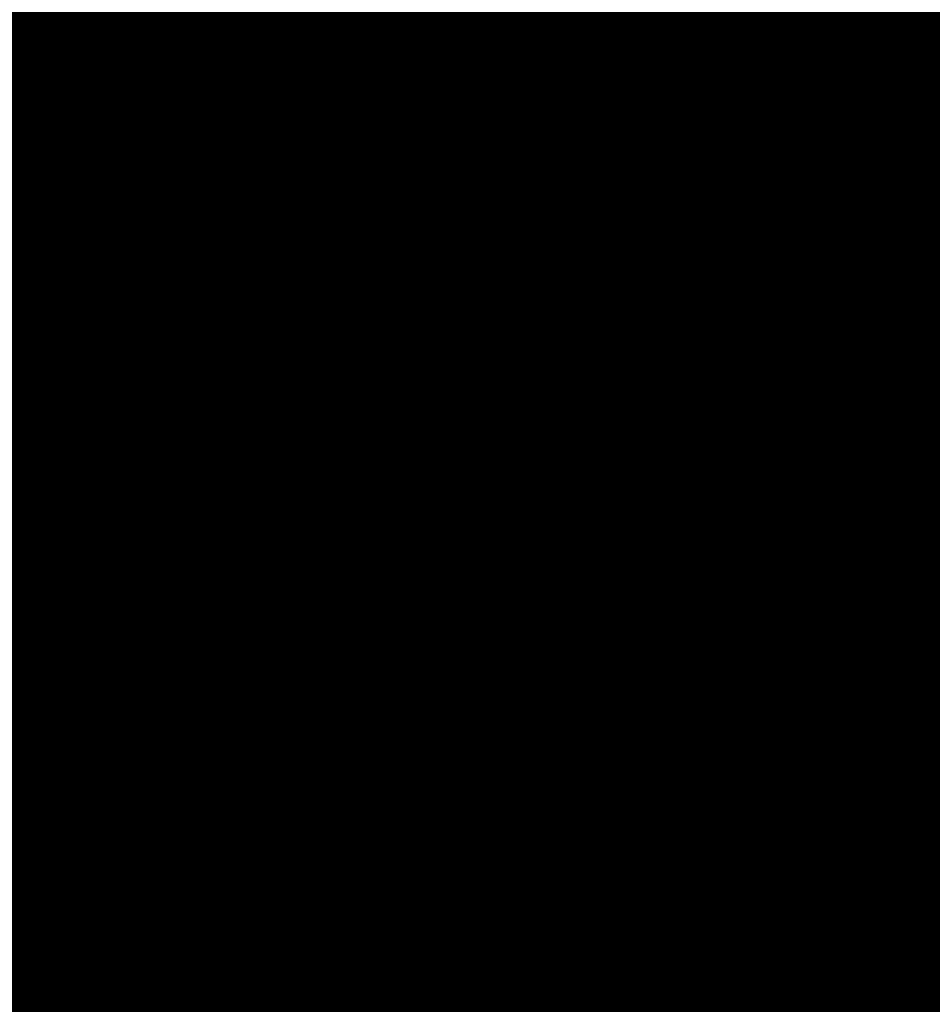
# Model space of a CAD drawing. Units: metres. Extents: x 1042242 to 1063895, y 874596 to 1073073.
# Drawn here: x 1046481 to 1046482, y 1070277 to 1070278 of the extents above; entities that cross this region are included whole.
import ezdxf

# ---------------------------------------------------------------- set-up
doc = ezdxf.new("R2010")
doc.units = ezdxf.units.M
for name, color, linetype in [('AecObjExplode_Layout1_Vport_BA2', 7, 'Continuous'), ('AecObjExplode_Layout1_Vport_C27', 7, 'Continuous'), ('AecObjExplode_Layout1_Vport_C3A', 7, 'Continuous'), ('AecObjExplode_Layout1_Vport_C44', 7, 'Continuous'), ('AecObjExplode_Layout1_Vport_CA5', 7, 'Continuous'), ('AecObjExplode_Layout1_Vport_CA8', 7, 'Continuous'), ('AecObjExplode_Layout1_Vport_CAB', 7, 'Continuous'), ('AecObjExplode_Layout1_Vport_CAE', 7, 'Continuous'), ('C-TOPO-MAJR', 254, 'Continuous'), ('C-TOPO-MINR', 253, 'Continuous')]:
    doc.layers.add(name, color=color, linetype=linetype)
doc.styles.get("Standard").update_dxf_attribs({"font": 'simplex.shx'})

# ---------------------------------------------------------------- blocks, each defined once
blk = doc.blocks.new('AecObjExplode_Layout1_Vport_BA2')
at = {"layer": 'C-TOPO-MAJR', "color": 254, "linetype": 'Continuous', "lineweight": -3, "elevation": 95}
blk.add_lwpolyline([(1046484.41635, 1070281.78424), (1046483.46303, 1070282.53115), (1046482.59065, 1070283.21693), (1046481.93964, 1070283.7227), (1046481.65042, 1070283.92953), (1046481.43431, 1070283.92584), (1046481.15427, 1070283.88071), (1046480.93228, 1070283.86724), (1046480.69711, 1070283.97678), (1046480.32018, 1070284.18529), (1046479.95171, 1070284.37266), (1046479.7419, 1070284.41885), (1046479.75073, 1070284.16894), (1046479.85194, 1070283.56966), (1046480.01976, 1070282.73623), (1046480.22842, 1070281.78382), (1046480.45216, 1070280.82766), (1046480.6652, 1070279.98293), (1046480.84178, 1070279.36484), (1046481.05246, 1070278.81936), (1046481.48036, 1070277.79275), (1046482.08135, 1070276.38367), (1046482.81132, 1070274.69076)], dxfattribs=at)
at = {"layer": 'C-TOPO-MINR', "color": 253, "linetype": 'Continuous', "lineweight": -3, "insert": (1046488.58409, 1070283.01132, 94.8), "char_height": 80.000031, "width": 323.2001264, "attachment_point": 5, "rotation": 21.27323, "bg_fill": 3, "box_fill_scale": 1.0125, "bg_fill_color": 256, "bg_fill_true_color": 13158600, "bg_fill_transparency": 0}
blk.add_mtext('94.80', dxfattribs=at)
at = {"layer": 'C-TOPO-MINR', "color": 253, "linetype": 'Continuous', "lineweight": -3, "insert": (1046513.01972, 1070292.02773, 95.8), "char_height": 80.000031, "width": 323.2001264, "attachment_point": 5, "rotation": 342.16359, "bg_fill": 3, "box_fill_scale": 1.0125, "bg_fill_color": 256, "bg_fill_true_color": 13158600, "bg_fill_transparency": 0}
blk.add_mtext('95.80', dxfattribs=at)
at = {"layer": 'C-TOPO-MAJR', "color": 254, "linetype": 'Continuous', "lineweight": -3, "insert": (1046490.21351, 1070336.73332, 92), "char_height": 80.000031, "width": 323.2001264, "attachment_point": 5, "rotation": 329.18611, "bg_fill": 3, "box_fill_scale": 1.0125, "bg_fill_color": 256, "bg_fill_true_color": 13158600, "bg_fill_transparency": 0}
blk.add_mtext('92.00', dxfattribs=at)
at = {"layer": 'C-TOPO-MAJR', "color": 254, "linetype": 'Continuous', "lineweight": -3, "insert": (1046536.16949, 1070334.63483, 90), "char_height": 80.000031, "width": 323.2001264, "attachment_point": 5, "rotation": 299.55075, "bg_fill": 3, "box_fill_scale": 1.0125, "bg_fill_color": 256, "bg_fill_true_color": 13158600, "bg_fill_transparency": 0}
blk.add_mtext('90.00', dxfattribs=at)
at = {"layer": 'C-TOPO-MAJR', "color": 254, "linetype": 'Continuous', "lineweight": -3, "insert": (1046537.35298, 1070335.47134, 89.8), "char_height": 80.000031, "width": 323.2001264, "attachment_point": 5, "rotation": 303.95052, "bg_fill": 3, "box_fill_scale": 1.0125, "bg_fill_color": 256, "bg_fill_true_color": 13158600, "bg_fill_transparency": 0}
blk.add_mtext('89.80', dxfattribs=at)
at = {"layer": 'C-TOPO-MAJR', "color": 254, "linetype": 'Continuous', "lineweight": -3, "insert": (1046535.00391, 1070333.81098, 90.2), "char_height": 80.000031, "width": 323.2001264, "attachment_point": 5, "rotation": 303.07952, "bg_fill": 3, "box_fill_scale": 1.0125, "bg_fill_color": 256, "bg_fill_true_color": 13158600, "bg_fill_transparency": 0}
blk.add_mtext('90.20', dxfattribs=at)
at = {"layer": 'C-TOPO-MINR', "color": 253, "linetype": 'Continuous', "lineweight": -3, "insert": (1046516.39614, 1070324.5737, 92.8), "char_height": 80.000031, "width": 323.2001264, "attachment_point": 5, "rotation": 10.79737, "bg_fill": 3, "box_fill_scale": 1.0125, "bg_fill_color": 256, "bg_fill_true_color": 13158600, "bg_fill_transparency": 0}
blk.add_mtext('92.80', dxfattribs=at)
at = {"layer": 'C-TOPO-MAJR', "color": 254, "linetype": 'Continuous', "lineweight": -3, "insert": (1046516.65166, 1070322.28738, 93), "char_height": 80.000031, "width": 323.2001264, "attachment_point": 5, "rotation": 24.10152, "bg_fill": 3, "box_fill_scale": 1.0125, "bg_fill_color": 256, "bg_fill_true_color": 13158600, "bg_fill_transparency": 0}
blk.add_mtext('93.00', dxfattribs=at)
at = {"layer": 'C-TOPO-MINR', "color": 253, "linetype": 'Continuous', "lineweight": -3, "insert": (1046517.45551, 1070311.30551, 93.8), "char_height": 80.000031, "width": 323.2001264, "attachment_point": 5, "rotation": 353.41317, "bg_fill": 3, "box_fill_scale": 1.0125, "bg_fill_color": 256, "bg_fill_true_color": 13158600, "bg_fill_transparency": 0}
blk.add_mtext('93.80', dxfattribs=at)
at = {"layer": 'C-TOPO-MINR', "color": 253, "linetype": 'Continuous', "lineweight": -3, "insert": (1046489.86281, 1070304.95392, 93.2), "char_height": 80.000031, "width": 323.2001264, "attachment_point": 5, "rotation": 50.94415, "bg_fill": 3, "box_fill_scale": 1.0125, "bg_fill_color": 256, "bg_fill_true_color": 13158600, "bg_fill_transparency": 0}
blk.add_mtext('93.20', dxfattribs=at)
at = {"layer": 'C-TOPO-MINR', "color": 253, "linetype": 'Continuous', "lineweight": -3, "insert": (1046482.11784, 1070295.82714, 93.6), "char_height": 80.000031, "width": 323.2001264, "attachment_point": 5, "rotation": 10.76397, "bg_fill": 3, "box_fill_scale": 1.0125, "bg_fill_color": 256, "bg_fill_true_color": 13158600, "bg_fill_transparency": 0}
blk.add_mtext('93.60', dxfattribs=at)
at = {"layer": 'C-TOPO-MAJR', "color": 254, "linetype": 'Continuous', "lineweight": -3, "insert": (1046485.53894, 1070290.86375, 94), "char_height": 80.000031, "width": 323.2001264, "attachment_point": 5, "rotation": 23.95933, "bg_fill": 3, "box_fill_scale": 1.0125, "bg_fill_color": 256, "bg_fill_true_color": 13158600, "bg_fill_transparency": 0}
blk.add_mtext('94.00', dxfattribs=at)
at = {"layer": 'C-TOPO-MINR', "color": 253, "linetype": 'Continuous', "lineweight": -3, "insert": (1046480.33854, 1070301.99325, 93.2), "char_height": 80.000031, "width": 323.2001264, "attachment_point": 5, "rotation": 12.29135, "bg_fill": 3, "box_fill_scale": 1.0125, "bg_fill_color": 256, "bg_fill_true_color": 13158600, "bg_fill_transparency": 0}
blk.add_mtext('93.20', dxfattribs=at)
at = {"layer": 'C-TOPO-MINR', "color": 253, "linetype": 'Continuous', "lineweight": -3, "insert": (1046475.2518, 1070309.39439, 92.8), "char_height": 80.000031, "width": 323.2001264, "attachment_point": 5, "rotation": 41.10744, "bg_fill": 3, "box_fill_scale": 1.0125, "bg_fill_color": 256, "bg_fill_true_color": 13158600, "bg_fill_transparency": 0}
blk.add_mtext('92.80', dxfattribs=at)
at = {"layer": 'C-TOPO-MINR', "color": 253, "linetype": 'Continuous', "lineweight": -3, "insert": (1046544.08962, 1070290.82787, 92.8), "char_height": 80.000031, "width": 323.2001264, "attachment_point": 5, "rotation": 356.60315, "bg_fill": 3, "box_fill_scale": 1.0125, "bg_fill_color": 256, "bg_fill_true_color": 13158600, "bg_fill_transparency": 0}
blk.add_mtext('92.80', dxfattribs=at)
at = {"layer": 'C-TOPO-MINR', "color": 253, "linetype": 'Continuous', "lineweight": -3, "insert": (1046545.92274, 1070296.46524, 92.4), "char_height": 80.000031, "width": 323.2001264, "attachment_point": 5, "rotation": 8.72342, "bg_fill": 3, "box_fill_scale": 1.0125, "bg_fill_color": 256, "bg_fill_true_color": 13158600, "bg_fill_transparency": 0}
blk.add_mtext('92.40', dxfattribs=at)
at = {"layer": 'C-TOPO-MAJR', "color": 254, "linetype": 'Continuous', "lineweight": -3, "insert": (1046546.99601, 1070300.59669, 92), "char_height": 80.000031, "width": 323.2001264, "attachment_point": 5, "rotation": 12.26483, "bg_fill": 3, "box_fill_scale": 1.0125, "bg_fill_color": 256, "bg_fill_true_color": 13158600, "bg_fill_transparency": 0}
blk.add_mtext('92.00', dxfattribs=at)
at = {"layer": 'C-TOPO-MINR', "color": 253, "linetype": 'Continuous', "lineweight": -3, "insert": (1046530.31988, 1070296.2135, 95.4), "char_height": 80.000031, "width": 323.2001264, "attachment_point": 5, "rotation": 309.47737, "bg_fill": 3, "box_fill_scale": 1.0125, "bg_fill_color": 256, "bg_fill_true_color": 13158600, "bg_fill_transparency": 0}
blk.add_mtext('95.40', dxfattribs=at)
at = {"layer": 'C-TOPO-MAJR', "color": 254, "linetype": 'Continuous', "lineweight": -3, "insert": (1046525.17372, 1070290.61009, 96), "char_height": 80.000031, "width": 323.2001264, "attachment_point": 5, "rotation": 321.30266, "bg_fill": 3, "box_fill_scale": 1.0125, "bg_fill_color": 256, "bg_fill_true_color": 13158600, "bg_fill_transparency": 0}
blk.add_mtext('96.00', dxfattribs=at)
at = {"layer": 'C-TOPO-MINR', "color": 253, "linetype": 'Continuous', "lineweight": -3, "insert": (1046492.43473, 1070300.58714, 93.6), "char_height": 80.000031, "width": 323.2001264, "attachment_point": 5, "rotation": 50.9309, "bg_fill": 3, "box_fill_scale": 1.0125, "bg_fill_color": 256, "bg_fill_true_color": 13158600, "bg_fill_transparency": 0}
blk.add_mtext('93.60', dxfattribs=at)
at = {"layer": 'C-TOPO-MINR', "color": 253, "linetype": 'Continuous', "lineweight": -3, "insert": (1046534.93559, 1070266.45546, 95.8), "char_height": 80.000031, "width": 323.2001264, "attachment_point": 5, "rotation": 31.18126, "bg_fill": 3, "box_fill_scale": 1.0125, "bg_fill_color": 256, "bg_fill_true_color": 13158600, "bg_fill_transparency": 0}
blk.add_mtext('95.80', dxfattribs=at)
at = {"layer": 'C-TOPO-MAJR', "color": 254, "linetype": 'Continuous', "lineweight": -3, "elevation": 95}
blk.add_lwpolyline([(1046484.41635, 1070281.78424), (1046483.46303, 1070282.53115), (1046482.59065, 1070283.21693), (1046481.93964, 1070283.7227), (1046481.65042, 1070283.92953), (1046481.43431, 1070283.92584), (1046481.15427, 1070283.88071), (1046480.93228, 1070283.86724), (1046480.69711, 1070283.97678), (1046480.32018, 1070284.18529), (1046479.95171, 1070284.37266), (1046479.7419, 1070284.41885), (1046479.75073, 1070284.16894), (1046479.85194, 1070283.56966), (1046480.01976, 1070282.73623), (1046480.22842, 1070281.78382), (1046480.45216, 1070280.82766), (1046480.6652, 1070279.98293), (1046480.84178, 1070279.36484), (1046481.05246, 1070278.81936), (1046481.48036, 1070277.79275), (1046482.08135, 1070276.38367), (1046482.81132, 1070274.69076)], dxfattribs=at)
blk = doc.blocks.new('AecObjExplode_Layout1_Vport_C27')
at = {"layer": 'C-TOPO-MAJR', "color": 254, "linetype": 'Continuous', "lineweight": -3, "elevation": 95}
blk.add_lwpolyline([(1046484.41635, 1070281.78424), (1046483.46303, 1070282.53115), (1046482.59065, 1070283.21693), (1046481.93964, 1070283.7227), (1046481.65042, 1070283.92953), (1046481.43431, 1070283.92584), (1046481.15427, 1070283.88071), (1046480.93228, 1070283.86724), (1046480.69711, 1070283.97678), (1046480.32018, 1070284.18529), (1046479.95171, 1070284.37266), (1046479.7419, 1070284.41885), (1046479.75073, 1070284.16894), (1046479.85194, 1070283.56966), (1046480.01976, 1070282.73623), (1046480.22842, 1070281.78382), (1046480.45216, 1070280.82766), (1046480.6652, 1070279.98293), (1046480.84178, 1070279.36484), (1046481.05246, 1070278.81936), (1046481.48036, 1070277.79275), (1046482.08135, 1070276.38367), (1046482.81132, 1070274.69076)], dxfattribs=at)
blk.add_lwpolyline([(1046484.41635, 1070281.78424), (1046483.46303, 1070282.53115), (1046482.59065, 1070283.21693), (1046481.93964, 1070283.7227), (1046481.65042, 1070283.92953), (1046481.43431, 1070283.92584), (1046481.15427, 1070283.88071), (1046480.93228, 1070283.86724), (1046480.69711, 1070283.97678), (1046480.32018, 1070284.18529), (1046479.95171, 1070284.37266), (1046479.7419, 1070284.41885), (1046479.75073, 1070284.16894), (1046479.85194, 1070283.56966), (1046480.01976, 1070282.73623), (1046480.22842, 1070281.78382), (1046480.45216, 1070280.82766), (1046480.6652, 1070279.98293), (1046480.84178, 1070279.36484), (1046481.05246, 1070278.81936), (1046481.48036, 1070277.79275), (1046482.08135, 1070276.38367), (1046482.81132, 1070274.69076)], dxfattribs=at)
blk = doc.blocks.new('AecObjExplode_Layout1_Vport_C3A')
at = {"layer": 'C-TOPO-MAJR', "color": 254, "linetype": 'Continuous', "lineweight": -3, "elevation": 95}
blk.add_lwpolyline([(1046484.41635, 1070281.78424), (1046483.46303, 1070282.53115), (1046482.59065, 1070283.21693), (1046481.93964, 1070283.7227), (1046481.65042, 1070283.92953), (1046481.43431, 1070283.92584), (1046481.15427, 1070283.88071), (1046480.93228, 1070283.86724), (1046480.69711, 1070283.97678), (1046480.32018, 1070284.18529), (1046479.95171, 1070284.37266), (1046479.7419, 1070284.41885), (1046479.75073, 1070284.16894), (1046479.85194, 1070283.56966), (1046480.01976, 1070282.73623), (1046480.22842, 1070281.78382), (1046480.45216, 1070280.82766), (1046480.6652, 1070279.98293), (1046480.84178, 1070279.36484), (1046481.05246, 1070278.81936), (1046481.48036, 1070277.79275), (1046482.08135, 1070276.38367), (1046482.81132, 1070274.69076)], dxfattribs=at)
at = {"layer": 'C-TOPO-MINR', "color": 253, "linetype": 'Continuous', "lineweight": -3, "insert": (1046488.58409, 1070283.01132, 94.8), "char_height": 80.000031, "width": 323.2001264, "attachment_point": 5, "rotation": 21.27323, "bg_fill": 3, "box_fill_scale": 1.0125, "bg_fill_color": 256, "bg_fill_true_color": 13158600, "bg_fill_transparency": 0}
blk.add_mtext('94.80', dxfattribs=at)
at = {"layer": 'C-TOPO-MINR', "color": 253, "linetype": 'Continuous', "lineweight": -3, "insert": (1046513.01972, 1070292.02773, 95.8), "char_height": 80.000031, "width": 323.2001264, "attachment_point": 5, "rotation": 342.16359, "bg_fill": 3, "box_fill_scale": 1.0125, "bg_fill_color": 256, "bg_fill_true_color": 13158600, "bg_fill_transparency": 0}
blk.add_mtext('95.80', dxfattribs=at)
at = {"layer": 'C-TOPO-MAJR', "color": 254, "linetype": 'Continuous', "lineweight": -3, "insert": (1046490.21351, 1070336.73332, 92), "char_height": 80.000031, "width": 323.2001264, "attachment_point": 5, "rotation": 329.18611, "bg_fill": 3, "box_fill_scale": 1.0125, "bg_fill_color": 256, "bg_fill_true_color": 13158600, "bg_fill_transparency": 0}
blk.add_mtext('92.00', dxfattribs=at)
at = {"layer": 'C-TOPO-MAJR', "color": 254, "linetype": 'Continuous', "lineweight": -3, "insert": (1046536.16949, 1070334.63483, 90), "char_height": 80.000031, "width": 323.2001264, "attachment_point": 5, "rotation": 299.55075, "bg_fill": 3, "box_fill_scale": 1.0125, "bg_fill_color": 256, "bg_fill_true_color": 13158600, "bg_fill_transparency": 0}
blk.add_mtext('90.00', dxfattribs=at)
at = {"layer": 'C-TOPO-MAJR', "color": 254, "linetype": 'Continuous', "lineweight": -3, "insert": (1046537.35298, 1070335.47134, 89.8), "char_height": 80.000031, "width": 323.2001264, "attachment_point": 5, "rotation": 303.95052, "bg_fill": 3, "box_fill_scale": 1.0125, "bg_fill_color": 256, "bg_fill_true_color": 13158600, "bg_fill_transparency": 0}
blk.add_mtext('89.80', dxfattribs=at)
at = {"layer": 'C-TOPO-MAJR', "color": 254, "linetype": 'Continuous', "lineweight": -3, "insert": (1046535.00391, 1070333.81098, 90.2), "char_height": 80.000031, "width": 323.2001264, "attachment_point": 5, "rotation": 303.07952, "bg_fill": 3, "box_fill_scale": 1.0125, "bg_fill_color": 256, "bg_fill_true_color": 13158600, "bg_fill_transparency": 0}
blk.add_mtext('90.20', dxfattribs=at)
at = {"layer": 'C-TOPO-MINR', "color": 253, "linetype": 'Continuous', "lineweight": -3, "insert": (1046516.39614, 1070324.5737, 92.8), "char_height": 80.000031, "width": 323.2001264, "attachment_point": 5, "rotation": 10.79737, "bg_fill": 3, "box_fill_scale": 1.0125, "bg_fill_color": 256, "bg_fill_true_color": 13158600, "bg_fill_transparency": 0}
blk.add_mtext('92.80', dxfattribs=at)
at = {"layer": 'C-TOPO-MAJR', "color": 254, "linetype": 'Continuous', "lineweight": -3, "insert": (1046516.65166, 1070322.28738, 93), "char_height": 80.000031, "width": 323.2001264, "attachment_point": 5, "rotation": 24.10152, "bg_fill": 3, "box_fill_scale": 1.0125, "bg_fill_color": 256, "bg_fill_true_color": 13158600, "bg_fill_transparency": 0}
blk.add_mtext('93.00', dxfattribs=at)
at = {"layer": 'C-TOPO-MINR', "color": 253, "linetype": 'Continuous', "lineweight": -3, "insert": (1046517.45551, 1070311.30551, 93.8), "char_height": 80.000031, "width": 323.2001264, "attachment_point": 5, "rotation": 353.41317, "bg_fill": 3, "box_fill_scale": 1.0125, "bg_fill_color": 256, "bg_fill_true_color": 13158600, "bg_fill_transparency": 0}
blk.add_mtext('93.80', dxfattribs=at)
at = {"layer": 'C-TOPO-MINR', "color": 253, "linetype": 'Continuous', "lineweight": -3, "insert": (1046489.86281, 1070304.95392, 93.2), "char_height": 80.000031, "width": 323.2001264, "attachment_point": 5, "rotation": 50.94415, "bg_fill": 3, "box_fill_scale": 1.0125, "bg_fill_color": 256, "bg_fill_true_color": 13158600, "bg_fill_transparency": 0}
blk.add_mtext('93.20', dxfattribs=at)
at = {"layer": 'C-TOPO-MINR', "color": 253, "linetype": 'Continuous', "lineweight": -3, "insert": (1046482.11784, 1070295.82714, 93.6), "char_height": 80.000031, "width": 323.2001264, "attachment_point": 5, "rotation": 10.76397, "bg_fill": 3, "box_fill_scale": 1.0125, "bg_fill_color": 256, "bg_fill_true_color": 13158600, "bg_fill_transparency": 0}
blk.add_mtext('93.60', dxfattribs=at)
at = {"layer": 'C-TOPO-MAJR', "color": 254, "linetype": 'Continuous', "lineweight": -3, "insert": (1046485.53894, 1070290.86375, 94), "char_height": 80.000031, "width": 323.2001264, "attachment_point": 5, "rotation": 23.95933, "bg_fill": 3, "box_fill_scale": 1.0125, "bg_fill_color": 256, "bg_fill_true_color": 13158600, "bg_fill_transparency": 0}
blk.add_mtext('94.00', dxfattribs=at)
at = {"layer": 'C-TOPO-MINR', "color": 253, "linetype": 'Continuous', "lineweight": -3, "insert": (1046480.33854, 1070301.99325, 93.2), "char_height": 80.000031, "width": 323.2001264, "attachment_point": 5, "rotation": 12.29135, "bg_fill": 3, "box_fill_scale": 1.0125, "bg_fill_color": 256, "bg_fill_true_color": 13158600, "bg_fill_transparency": 0}
blk.add_mtext('93.20', dxfattribs=at)
at = {"layer": 'C-TOPO-MINR', "color": 253, "linetype": 'Continuous', "lineweight": -3, "insert": (1046475.2518, 1070309.39439, 92.8), "char_height": 80.000031, "width": 323.2001264, "attachment_point": 5, "rotation": 41.10744, "bg_fill": 3, "box_fill_scale": 1.0125, "bg_fill_color": 256, "bg_fill_true_color": 13158600, "bg_fill_transparency": 0}
blk.add_mtext('92.80', dxfattribs=at)
at = {"layer": 'C-TOPO-MINR', "color": 253, "linetype": 'Continuous', "lineweight": -3, "insert": (1046544.08962, 1070290.82787, 92.8), "char_height": 80.000031, "width": 323.2001264, "attachment_point": 5, "rotation": 356.60315, "bg_fill": 3, "box_fill_scale": 1.0125, "bg_fill_color": 256, "bg_fill_true_color": 13158600, "bg_fill_transparency": 0}
blk.add_mtext('92.80', dxfattribs=at)
at = {"layer": 'C-TOPO-MINR', "color": 253, "linetype": 'Continuous', "lineweight": -3, "insert": (1046545.92274, 1070296.46524, 92.4), "char_height": 80.000031, "width": 323.2001264, "attachment_point": 5, "rotation": 8.72342, "bg_fill": 3, "box_fill_scale": 1.0125, "bg_fill_color": 256, "bg_fill_true_color": 13158600, "bg_fill_transparency": 0}
blk.add_mtext('92.40', dxfattribs=at)
at = {"layer": 'C-TOPO-MAJR', "color": 254, "linetype": 'Continuous', "lineweight": -3, "insert": (1046546.99601, 1070300.59669, 92), "char_height": 80.000031, "width": 323.2001264, "attachment_point": 5, "rotation": 12.26483, "bg_fill": 3, "box_fill_scale": 1.0125, "bg_fill_color": 256, "bg_fill_true_color": 13158600, "bg_fill_transparency": 0}
blk.add_mtext('92.00', dxfattribs=at)
at = {"layer": 'C-TOPO-MINR', "color": 253, "linetype": 'Continuous', "lineweight": -3, "insert": (1046530.31988, 1070296.2135, 95.4), "char_height": 80.000031, "width": 323.2001264, "attachment_point": 5, "rotation": 309.47737, "bg_fill": 3, "box_fill_scale": 1.0125, "bg_fill_color": 256, "bg_fill_true_color": 13158600, "bg_fill_transparency": 0}
blk.add_mtext('95.40', dxfattribs=at)
at = {"layer": 'C-TOPO-MAJR', "color": 254, "linetype": 'Continuous', "lineweight": -3, "insert": (1046525.17372, 1070290.61009, 96), "char_height": 80.000031, "width": 323.2001264, "attachment_point": 5, "rotation": 321.30266, "bg_fill": 3, "box_fill_scale": 1.0125, "bg_fill_color": 256, "bg_fill_true_color": 13158600, "bg_fill_transparency": 0}
blk.add_mtext('96.00', dxfattribs=at)
at = {"layer": 'C-TOPO-MINR', "color": 253, "linetype": 'Continuous', "lineweight": -3, "insert": (1046492.43473, 1070300.58714, 93.6), "char_height": 80.000031, "width": 323.2001264, "attachment_point": 5, "rotation": 50.9309, "bg_fill": 3, "box_fill_scale": 1.0125, "bg_fill_color": 256, "bg_fill_true_color": 13158600, "bg_fill_transparency": 0}
blk.add_mtext('93.60', dxfattribs=at)
at = {"layer": 'C-TOPO-MINR', "color": 253, "linetype": 'Continuous', "lineweight": -3, "insert": (1046534.93559, 1070266.45546, 95.8), "char_height": 80.000031, "width": 323.2001264, "attachment_point": 5, "rotation": 31.18126, "bg_fill": 3, "box_fill_scale": 1.0125, "bg_fill_color": 256, "bg_fill_true_color": 13158600, "bg_fill_transparency": 0}
blk.add_mtext('95.80', dxfattribs=at)
at = {"layer": 'C-TOPO-MAJR', "color": 254, "linetype": 'Continuous', "lineweight": -3, "elevation": 95}
blk.add_lwpolyline([(1046484.41635, 1070281.78424), (1046483.46303, 1070282.53115), (1046482.59065, 1070283.21693), (1046481.93964, 1070283.7227), (1046481.65042, 1070283.92953), (1046481.43431, 1070283.92584), (1046481.15427, 1070283.88071), (1046480.93228, 1070283.86724), (1046480.69711, 1070283.97678), (1046480.32018, 1070284.18529), (1046479.95171, 1070284.37266), (1046479.7419, 1070284.41885), (1046479.75073, 1070284.16894), (1046479.85194, 1070283.56966), (1046480.01976, 1070282.73623), (1046480.22842, 1070281.78382), (1046480.45216, 1070280.82766), (1046480.6652, 1070279.98293), (1046480.84178, 1070279.36484), (1046481.05246, 1070278.81936), (1046481.48036, 1070277.79275), (1046482.08135, 1070276.38367), (1046482.81132, 1070274.69076)], dxfattribs=at)
blk = doc.blocks.new('AecObjExplode_Layout1_Vport_C44')
at = {"layer": 'C-TOPO-MAJR', "color": 254, "linetype": 'Continuous', "lineweight": -3, "elevation": 95}
blk.add_lwpolyline([(1046484.41635, 1070281.78424), (1046483.46303, 1070282.53115), (1046482.59065, 1070283.21693), (1046481.93964, 1070283.7227), (1046481.65042, 1070283.92953), (1046481.43431, 1070283.92584), (1046481.15427, 1070283.88071), (1046480.93228, 1070283.86724), (1046480.69711, 1070283.97678), (1046480.32018, 1070284.18529), (1046479.95171, 1070284.37266), (1046479.7419, 1070284.41885), (1046479.75073, 1070284.16894), (1046479.85194, 1070283.56966), (1046480.01976, 1070282.73623), (1046480.22842, 1070281.78382), (1046480.45216, 1070280.82766), (1046480.6652, 1070279.98293), (1046480.84178, 1070279.36484), (1046481.05246, 1070278.81936), (1046481.48036, 1070277.79275), (1046482.08135, 1070276.38367), (1046482.81132, 1070274.69076)], dxfattribs=at)
blk.add_lwpolyline([(1046484.41635, 1070281.78424), (1046483.46303, 1070282.53115), (1046482.59065, 1070283.21693), (1046481.93964, 1070283.7227), (1046481.65042, 1070283.92953), (1046481.43431, 1070283.92584), (1046481.15427, 1070283.88071), (1046480.93228, 1070283.86724), (1046480.69711, 1070283.97678), (1046480.32018, 1070284.18529), (1046479.95171, 1070284.37266), (1046479.7419, 1070284.41885), (1046479.75073, 1070284.16894), (1046479.85194, 1070283.56966), (1046480.01976, 1070282.73623), (1046480.22842, 1070281.78382), (1046480.45216, 1070280.82766), (1046480.6652, 1070279.98293), (1046480.84178, 1070279.36484), (1046481.05246, 1070278.81936), (1046481.48036, 1070277.79275), (1046482.08135, 1070276.38367), (1046482.81132, 1070274.69076)], dxfattribs=at)
blk = doc.blocks.new('AecObjExplode_Layout1_Vport_CA5')
at = {"layer": 'C-TOPO-MAJR', "color": 254, "linetype": 'Continuous', "lineweight": -3, "elevation": 95}
blk.add_lwpolyline([(1046484.41635, 1070281.78424), (1046483.46303, 1070282.53115), (1046482.59065, 1070283.21693), (1046481.93964, 1070283.7227), (1046481.65042, 1070283.92953), (1046481.43431, 1070283.92584), (1046481.15427, 1070283.88071), (1046480.93228, 1070283.86724), (1046480.69711, 1070283.97678), (1046480.32018, 1070284.18529), (1046479.95171, 1070284.37266), (1046479.7419, 1070284.41885), (1046479.75073, 1070284.16894), (1046479.85194, 1070283.56966), (1046480.01976, 1070282.73623), (1046480.22842, 1070281.78382), (1046480.45216, 1070280.82766), (1046480.6652, 1070279.98293), (1046480.84178, 1070279.36484), (1046481.05246, 1070278.81936), (1046481.48036, 1070277.79275), (1046482.08135, 1070276.38367), (1046482.81132, 1070274.69076)], dxfattribs=at)
blk.add_lwpolyline([(1046484.41635, 1070281.78424), (1046483.46303, 1070282.53115), (1046482.59065, 1070283.21693), (1046481.93964, 1070283.7227), (1046481.65042, 1070283.92953), (1046481.43431, 1070283.92584), (1046481.15427, 1070283.88071), (1046480.93228, 1070283.86724), (1046480.69711, 1070283.97678), (1046480.32018, 1070284.18529), (1046479.95171, 1070284.37266), (1046479.7419, 1070284.41885), (1046479.75073, 1070284.16894), (1046479.85194, 1070283.56966), (1046480.01976, 1070282.73623), (1046480.22842, 1070281.78382), (1046480.45216, 1070280.82766), (1046480.6652, 1070279.98293), (1046480.84178, 1070279.36484), (1046481.05246, 1070278.81936), (1046481.48036, 1070277.79275), (1046482.08135, 1070276.38367), (1046482.81132, 1070274.69076)], dxfattribs=at)
blk = doc.blocks.new('AecObjExplode_Layout1_Vport_CA8')
at = {"layer": 'C-TOPO-MAJR', "color": 254, "linetype": 'Continuous', "lineweight": -3, "elevation": 95}
blk.add_lwpolyline([(1046484.41635, 1070281.78424), (1046483.46303, 1070282.53115), (1046482.59065, 1070283.21693), (1046481.93964, 1070283.7227), (1046481.65042, 1070283.92953), (1046481.43431, 1070283.92584), (1046481.15427, 1070283.88071), (1046480.93228, 1070283.86724), (1046480.69711, 1070283.97678), (1046480.32018, 1070284.18529), (1046479.95171, 1070284.37266), (1046479.7419, 1070284.41885), (1046479.75073, 1070284.16894), (1046479.85194, 1070283.56966), (1046480.01976, 1070282.73623), (1046480.22842, 1070281.78382), (1046480.45216, 1070280.82766), (1046480.6652, 1070279.98293), (1046480.84178, 1070279.36484), (1046481.05246, 1070278.81936), (1046481.48036, 1070277.79275), (1046482.08135, 1070276.38367), (1046482.81132, 1070274.69076)], dxfattribs=at)
blk.add_lwpolyline([(1046484.41635, 1070281.78424), (1046483.46303, 1070282.53115), (1046482.59065, 1070283.21693), (1046481.93964, 1070283.7227), (1046481.65042, 1070283.92953), (1046481.43431, 1070283.92584), (1046481.15427, 1070283.88071), (1046480.93228, 1070283.86724), (1046480.69711, 1070283.97678), (1046480.32018, 1070284.18529), (1046479.95171, 1070284.37266), (1046479.7419, 1070284.41885), (1046479.75073, 1070284.16894), (1046479.85194, 1070283.56966), (1046480.01976, 1070282.73623), (1046480.22842, 1070281.78382), (1046480.45216, 1070280.82766), (1046480.6652, 1070279.98293), (1046480.84178, 1070279.36484), (1046481.05246, 1070278.81936), (1046481.48036, 1070277.79275), (1046482.08135, 1070276.38367), (1046482.81132, 1070274.69076)], dxfattribs=at)
blk = doc.blocks.new('AecObjExplode_Layout1_Vport_CAB')
at = {"layer": 'C-TOPO-MAJR', "color": 254, "linetype": 'Continuous', "lineweight": -3, "elevation": 95}
blk.add_lwpolyline([(1046484.41635, 1070281.78424), (1046483.46303, 1070282.53115), (1046482.59065, 1070283.21693), (1046481.93964, 1070283.7227), (1046481.65042, 1070283.92953), (1046481.43431, 1070283.92584), (1046481.15427, 1070283.88071), (1046480.93228, 1070283.86724), (1046480.69711, 1070283.97678), (1046480.32018, 1070284.18529), (1046479.95171, 1070284.37266), (1046479.7419, 1070284.41885), (1046479.75073, 1070284.16894), (1046479.85194, 1070283.56966), (1046480.01976, 1070282.73623), (1046480.22842, 1070281.78382), (1046480.45216, 1070280.82766), (1046480.6652, 1070279.98293), (1046480.84178, 1070279.36484), (1046481.05246, 1070278.81936), (1046481.48036, 1070277.79275), (1046482.08135, 1070276.38367), (1046482.81132, 1070274.69076)], dxfattribs=at)
blk.add_lwpolyline([(1046484.41635, 1070281.78424), (1046483.46303, 1070282.53115), (1046482.59065, 1070283.21693), (1046481.93964, 1070283.7227), (1046481.65042, 1070283.92953), (1046481.43431, 1070283.92584), (1046481.15427, 1070283.88071), (1046480.93228, 1070283.86724), (1046480.69711, 1070283.97678), (1046480.32018, 1070284.18529), (1046479.95171, 1070284.37266), (1046479.7419, 1070284.41885), (1046479.75073, 1070284.16894), (1046479.85194, 1070283.56966), (1046480.01976, 1070282.73623), (1046480.22842, 1070281.78382), (1046480.45216, 1070280.82766), (1046480.6652, 1070279.98293), (1046480.84178, 1070279.36484), (1046481.05246, 1070278.81936), (1046481.48036, 1070277.79275), (1046482.08135, 1070276.38367), (1046482.81132, 1070274.69076)], dxfattribs=at)
blk = doc.blocks.new('AecObjExplode_Layout1_Vport_CAE')
at = {"layer": 'C-TOPO-MAJR', "color": 254, "linetype": 'Continuous', "lineweight": -3, "elevation": 95}
blk.add_lwpolyline([(1046484.41635, 1070281.78424), (1046483.46303, 1070282.53115), (1046482.59065, 1070283.21693), (1046481.93964, 1070283.7227), (1046481.65042, 1070283.92953), (1046481.43431, 1070283.92584), (1046481.15427, 1070283.88071), (1046480.93228, 1070283.86724), (1046480.69711, 1070283.97678), (1046480.32018, 1070284.18529), (1046479.95171, 1070284.37266), (1046479.7419, 1070284.41885), (1046479.75073, 1070284.16894), (1046479.85194, 1070283.56966), (1046480.01976, 1070282.73623), (1046480.22842, 1070281.78382), (1046480.45216, 1070280.82766), (1046480.6652, 1070279.98293), (1046480.84178, 1070279.36484), (1046481.05246, 1070278.81936), (1046481.48036, 1070277.79275), (1046482.08135, 1070276.38367), (1046482.81132, 1070274.69076)], dxfattribs=at)
at = {"layer": 'C-TOPO-MINR', "color": 253, "linetype": 'Continuous', "lineweight": -3, "insert": (1046488.58409, 1070283.01132, 94.8), "char_height": 80.000031, "width": 323.2001264, "attachment_point": 5, "rotation": 21.27323, "bg_fill": 3, "box_fill_scale": 1.0125, "bg_fill_color": 256, "bg_fill_true_color": 13158600, "bg_fill_transparency": 0}
blk.add_mtext('94.80', dxfattribs=at)
at = {"layer": 'C-TOPO-MINR', "color": 253, "linetype": 'Continuous', "lineweight": -3, "insert": (1046513.01972, 1070292.02773, 95.8), "char_height": 80.000031, "width": 323.2001264, "attachment_point": 5, "rotation": 342.16359, "bg_fill": 3, "box_fill_scale": 1.0125, "bg_fill_color": 256, "bg_fill_true_color": 13158600, "bg_fill_transparency": 0}
blk.add_mtext('95.80', dxfattribs=at)
at = {"layer": 'C-TOPO-MAJR', "color": 254, "linetype": 'Continuous', "lineweight": -3, "insert": (1046490.21351, 1070336.73332, 92), "char_height": 80.000031, "width": 323.2001264, "attachment_point": 5, "rotation": 329.18611, "bg_fill": 3, "box_fill_scale": 1.0125, "bg_fill_color": 256, "bg_fill_true_color": 13158600, "bg_fill_transparency": 0}
blk.add_mtext('92.00', dxfattribs=at)
at = {"layer": 'C-TOPO-MAJR', "color": 254, "linetype": 'Continuous', "lineweight": -3, "insert": (1046536.16949, 1070334.63483, 90), "char_height": 80.000031, "width": 323.2001264, "attachment_point": 5, "rotation": 299.55075, "bg_fill": 3, "box_fill_scale": 1.0125, "bg_fill_color": 256, "bg_fill_true_color": 13158600, "bg_fill_transparency": 0}
blk.add_mtext('90.00', dxfattribs=at)
at = {"layer": 'C-TOPO-MAJR', "color": 254, "linetype": 'Continuous', "lineweight": -3, "insert": (1046537.35298, 1070335.47134, 89.8), "char_height": 80.000031, "width": 323.2001264, "attachment_point": 5, "rotation": 303.95052, "bg_fill": 3, "box_fill_scale": 1.0125, "bg_fill_color": 256, "bg_fill_true_color": 13158600, "bg_fill_transparency": 0}
blk.add_mtext('89.80', dxfattribs=at)
at = {"layer": 'C-TOPO-MAJR', "color": 254, "linetype": 'Continuous', "lineweight": -3, "insert": (1046535.00391, 1070333.81098, 90.2), "char_height": 80.000031, "width": 323.2001264, "attachment_point": 5, "rotation": 303.07952, "bg_fill": 3, "box_fill_scale": 1.0125, "bg_fill_color": 256, "bg_fill_true_color": 13158600, "bg_fill_transparency": 0}
blk.add_mtext('90.20', dxfattribs=at)
at = {"layer": 'C-TOPO-MINR', "color": 253, "linetype": 'Continuous', "lineweight": -3, "insert": (1046516.39614, 1070324.5737, 92.8), "char_height": 80.000031, "width": 323.2001264, "attachment_point": 5, "rotation": 10.79737, "bg_fill": 3, "box_fill_scale": 1.0125, "bg_fill_color": 256, "bg_fill_true_color": 13158600, "bg_fill_transparency": 0}
blk.add_mtext('92.80', dxfattribs=at)
at = {"layer": 'C-TOPO-MAJR', "color": 254, "linetype": 'Continuous', "lineweight": -3, "insert": (1046516.65166, 1070322.28738, 93), "char_height": 80.000031, "width": 323.2001264, "attachment_point": 5, "rotation": 24.10152, "bg_fill": 3, "box_fill_scale": 1.0125, "bg_fill_color": 256, "bg_fill_true_color": 13158600, "bg_fill_transparency": 0}
blk.add_mtext('93.00', dxfattribs=at)
at = {"layer": 'C-TOPO-MINR', "color": 253, "linetype": 'Continuous', "lineweight": -3, "insert": (1046517.45551, 1070311.30551, 93.8), "char_height": 80.000031, "width": 323.2001264, "attachment_point": 5, "rotation": 353.41317, "bg_fill": 3, "box_fill_scale": 1.0125, "bg_fill_color": 256, "bg_fill_true_color": 13158600, "bg_fill_transparency": 0}
blk.add_mtext('93.80', dxfattribs=at)
at = {"layer": 'C-TOPO-MINR', "color": 253, "linetype": 'Continuous', "lineweight": -3, "insert": (1046489.86281, 1070304.95392, 93.2), "char_height": 80.000031, "width": 323.2001264, "attachment_point": 5, "rotation": 50.94415, "bg_fill": 3, "box_fill_scale": 1.0125, "bg_fill_color": 256, "bg_fill_true_color": 13158600, "bg_fill_transparency": 0}
blk.add_mtext('93.20', dxfattribs=at)
at = {"layer": 'C-TOPO-MINR', "color": 253, "linetype": 'Continuous', "lineweight": -3, "insert": (1046482.11784, 1070295.82714, 93.6), "char_height": 80.000031, "width": 323.2001264, "attachment_point": 5, "rotation": 10.76397, "bg_fill": 3, "box_fill_scale": 1.0125, "bg_fill_color": 256, "bg_fill_true_color": 13158600, "bg_fill_transparency": 0}
blk.add_mtext('93.60', dxfattribs=at)
at = {"layer": 'C-TOPO-MAJR', "color": 254, "linetype": 'Continuous', "lineweight": -3, "insert": (1046485.53894, 1070290.86375, 94), "char_height": 80.000031, "width": 323.2001264, "attachment_point": 5, "rotation": 23.95933, "bg_fill": 3, "box_fill_scale": 1.0125, "bg_fill_color": 256, "bg_fill_true_color": 13158600, "bg_fill_transparency": 0}
blk.add_mtext('94.00', dxfattribs=at)
at = {"layer": 'C-TOPO-MINR', "color": 253, "linetype": 'Continuous', "lineweight": -3, "insert": (1046480.33854, 1070301.99325, 93.2), "char_height": 80.000031, "width": 323.2001264, "attachment_point": 5, "rotation": 12.29135, "bg_fill": 3, "box_fill_scale": 1.0125, "bg_fill_color": 256, "bg_fill_true_color": 13158600, "bg_fill_transparency": 0}
blk.add_mtext('93.20', dxfattribs=at)
at = {"layer": 'C-TOPO-MINR', "color": 253, "linetype": 'Continuous', "lineweight": -3, "insert": (1046475.2518, 1070309.39439, 92.8), "char_height": 80.000031, "width": 323.2001264, "attachment_point": 5, "rotation": 41.10744, "bg_fill": 3, "box_fill_scale": 1.0125, "bg_fill_color": 256, "bg_fill_true_color": 13158600, "bg_fill_transparency": 0}
blk.add_mtext('92.80', dxfattribs=at)
at = {"layer": 'C-TOPO-MINR', "color": 253, "linetype": 'Continuous', "lineweight": -3, "insert": (1046544.08962, 1070290.82787, 92.8), "char_height": 80.000031, "width": 323.2001264, "attachment_point": 5, "rotation": 356.60315, "bg_fill": 3, "box_fill_scale": 1.0125, "bg_fill_color": 256, "bg_fill_true_color": 13158600, "bg_fill_transparency": 0}
blk.add_mtext('92.80', dxfattribs=at)
at = {"layer": 'C-TOPO-MINR', "color": 253, "linetype": 'Continuous', "lineweight": -3, "insert": (1046545.92274, 1070296.46524, 92.4), "char_height": 80.000031, "width": 323.2001264, "attachment_point": 5, "rotation": 8.72342, "bg_fill": 3, "box_fill_scale": 1.0125, "bg_fill_color": 256, "bg_fill_true_color": 13158600, "bg_fill_transparency": 0}
blk.add_mtext('92.40', dxfattribs=at)
at = {"layer": 'C-TOPO-MAJR', "color": 254, "linetype": 'Continuous', "lineweight": -3, "insert": (1046546.99601, 1070300.59669, 92), "char_height": 80.000031, "width": 323.2001264, "attachment_point": 5, "rotation": 12.26483, "bg_fill": 3, "box_fill_scale": 1.0125, "bg_fill_color": 256, "bg_fill_true_color": 13158600, "bg_fill_transparency": 0}
blk.add_mtext('92.00', dxfattribs=at)
at = {"layer": 'C-TOPO-MINR', "color": 253, "linetype": 'Continuous', "lineweight": -3, "insert": (1046530.31988, 1070296.2135, 95.4), "char_height": 80.000031, "width": 323.2001264, "attachment_point": 5, "rotation": 309.47737, "bg_fill": 3, "box_fill_scale": 1.0125, "bg_fill_color": 256, "bg_fill_true_color": 13158600, "bg_fill_transparency": 0}
blk.add_mtext('95.40', dxfattribs=at)
at = {"layer": 'C-TOPO-MAJR', "color": 254, "linetype": 'Continuous', "lineweight": -3, "insert": (1046525.17372, 1070290.61009, 96), "char_height": 80.000031, "width": 323.2001264, "attachment_point": 5, "rotation": 321.30266, "bg_fill": 3, "box_fill_scale": 1.0125, "bg_fill_color": 256, "bg_fill_true_color": 13158600, "bg_fill_transparency": 0}
blk.add_mtext('96.00', dxfattribs=at)
at = {"layer": 'C-TOPO-MINR', "color": 253, "linetype": 'Continuous', "lineweight": -3, "insert": (1046492.43473, 1070300.58714, 93.6), "char_height": 80.000031, "width": 323.2001264, "attachment_point": 5, "rotation": 50.9309, "bg_fill": 3, "box_fill_scale": 1.0125, "bg_fill_color": 256, "bg_fill_true_color": 13158600, "bg_fill_transparency": 0}
blk.add_mtext('93.60', dxfattribs=at)
at = {"layer": 'C-TOPO-MINR', "color": 253, "linetype": 'Continuous', "lineweight": -3, "insert": (1046534.93559, 1070266.45546, 95.8), "char_height": 80.000031, "width": 323.2001264, "attachment_point": 5, "rotation": 31.18126, "bg_fill": 3, "box_fill_scale": 1.0125, "bg_fill_color": 256, "bg_fill_true_color": 13158600, "bg_fill_transparency": 0}
blk.add_mtext('95.80', dxfattribs=at)
at = {"layer": 'C-TOPO-MAJR', "color": 254, "linetype": 'Continuous', "lineweight": -3, "elevation": 95}
blk.add_lwpolyline([(1046484.41635, 1070281.78424), (1046483.46303, 1070282.53115), (1046482.59065, 1070283.21693), (1046481.93964, 1070283.7227), (1046481.65042, 1070283.92953), (1046481.43431, 1070283.92584), (1046481.15427, 1070283.88071), (1046480.93228, 1070283.86724), (1046480.69711, 1070283.97678), (1046480.32018, 1070284.18529), (1046479.95171, 1070284.37266), (1046479.7419, 1070284.41885), (1046479.75073, 1070284.16894), (1046479.85194, 1070283.56966), (1046480.01976, 1070282.73623), (1046480.22842, 1070281.78382), (1046480.45216, 1070280.82766), (1046480.6652, 1070279.98293), (1046480.84178, 1070279.36484), (1046481.05246, 1070278.81936), (1046481.48036, 1070277.79275), (1046482.08135, 1070276.38367), (1046482.81132, 1070274.69076)], dxfattribs=at)

msp = doc.modelspace()

# ---------------------------------------------------------------- block references
at = {"layer": 'AecObjExplode_Layout1_Vport_BA2'}
msp.add_blockref('AecObjExplode_Layout1_Vport_BA2', (0, 0), dxfattribs=at)

# ---------------------------------------------------------------- next in the draw order: block references
at = {"layer": 'AecObjExplode_Layout1_Vport_C27'}
msp.add_blockref('AecObjExplode_Layout1_Vport_C27', (0, 0), dxfattribs=at)

# ---------------------------------------------------------------- next in the draw order: block references
at = {"layer": 'AecObjExplode_Layout1_Vport_C3A'}
msp.add_blockref('AecObjExplode_Layout1_Vport_C3A', (0, 0), dxfattribs=at)

# ---------------------------------------------------------------- next in the draw order: block references
at = {"layer": 'AecObjExplode_Layout1_Vport_C44'}
msp.add_blockref('AecObjExplode_Layout1_Vport_C44', (0, 0), dxfattribs=at)

# ---------------------------------------------------------------- next in the draw order: block references
at = {"layer": 'AecObjExplode_Layout1_Vport_CA5'}
msp.add_blockref('AecObjExplode_Layout1_Vport_CA5', (0, 0), dxfattribs=at)

# ---------------------------------------------------------------- next in the draw order: block references
at = {"layer": 'AecObjExplode_Layout1_Vport_CA8'}
msp.add_blockref('AecObjExplode_Layout1_Vport_CA8', (0, 0), dxfattribs=at)

# ---------------------------------------------------------------- next in the draw order: block references
at = {"layer": 'AecObjExplode_Layout1_Vport_CAB'}
msp.add_blockref('AecObjExplode_Layout1_Vport_CAB', (0, 0), dxfattribs=at)

# ---------------------------------------------------------------- next in the draw order: block references
at = {"layer": 'AecObjExplode_Layout1_Vport_CAE'}
msp.add_blockref('AecObjExplode_Layout1_Vport_CAE', (0, 0), dxfattribs=at)

doc.saveas('drawing.dxf')
